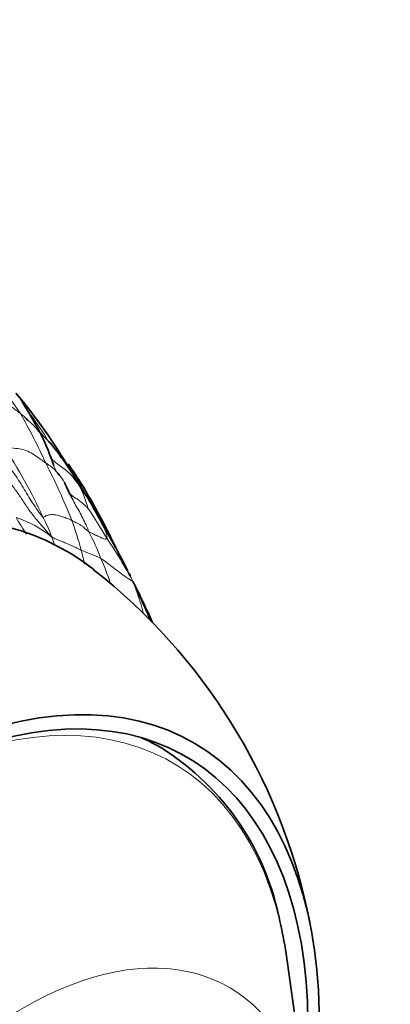
# Model space of a CAD drawing. Units: millimetres. Extents: x 0 to 766, y 0 to 1164.
# Drawn here: x 681 to 692, y 271 to 302 of the extents above; entities that cross this region are included whole.
import ezdxf
from ezdxf import colors
from ezdxf.entities.mleader import LeaderData, LeaderLine
from ezdxf.math import Vec2, Vec3

# ---------------------------------------------------------------- set-up
doc = ezdxf.new("R2010")
doc.units = ezdxf.units.MM
doc.layers.add('DV7_Défaut', color=7, linetype='Continuous')
doc.layers.add('Défaut', color=7, linetype='Continuous')

# ---------------------------------------------------------------- blocks, each defined once
blk = doc.blocks.new('_DOT')
at = {"color": 0}
blk.add_line((0, 0), (-1, 0), dxfattribs=at)
at = {"color": 0, "const_width": 0.333}
blk.add_lwpolyline([(-0.1665, 0, 1), (0.1665, 0, 1)], format="xyb", close=True, dxfattribs=at)
blk = doc.blocks.new('SE6')
at = {"layer": 'DV7_Défaut', "color": 7, "linetype": 'Continuous', "lineweight": 35}
blk.add_line((689.883, 267.108), (689.126, 272.444), dxfattribs=at)
at = {"layer": 'DV7_Défaut', "color": 7, "linetype": 'Continuous', "lineweight": 18}
for centre, radius, start, end in [((684.21, 292.414), 4.432, 202.1312, 217.4526), ((670.407, 281.854), 13.18, 32.537, 37.0754), ((662.817, 279.6), 20.54, 24.6196, 29.5144), ((666.243, 279.495), 16.673, 24.5856, 33.5205), ((680.632, 286.733), 1.662, 28.0736, 58.93), ((662.542, 278.469), 21.281, 21.6794, 27.0799), ((695.041, 295.181), 15.088, 208.1274, 209.5387), ((677.685, 284.975), 5.454, 26.8575, 35.5757), ((674.809, 282.948), 9.013, 31.663, 34.938), ((681.562, 287.468), 0.84, 32.6371, 37.0368), ((657.233, 273.86), 28.782, 27.2856, 28.6944), ((680.021, 286.058), 2.881, 13.2359, 28.6233), ((626.382, 253.673), 65.546, 30.86457, 30.93116), ((672.451, 279.528), 12.623, 29.6219, 34.7214), ((679.557, 283.266), 3.31, 50.1051, 72.5193), ((700.682, 298.709), 23.584, 211.3951, 212.9199), ((677.692, 284.425), 4.219, 19.0926, 28.394), ((672.708, 282.811), 10.234, 14.5915, 20.1134), ((687.498, 287.928), 6.193, 200.0403, 202.5232), ((675.648, 282.178), 8.145, 21.2222, 27.7368), ((670.929, 277.318), 15.084, 27.9801, 34.0683), ((680.139, 278.61), 7.216, 64.5452, 69.9603), ((676.218, 282.078), 7.656, 17.3046, 23.4629), ((656.505, 271.016), 30.801, 24.9416, 25.7439), ((677.417, 281.548), 7.401, 14.5765, 22.6218), ((674.762, 278.823), 10.967, 23.1186, 25.265)]:
    blk.add_arc(centre, radius, start, end, dxfattribs=at)
at = {"layer": 'DV7_Défaut', "color": 7, "linetype": 'Continuous', "lineweight": 35}
for centre, radius, start, end in [((667.978, 279.68), 16.497, 30.0313, 40.3774), ((658.714, 276.835), 25.718, 28.336, 31.3896), ((694.128, 301.295), 17.678, 223.0196, 224.6924), ((674.328, 285.606), 7.817, 18.3063, 26.0705), ((676.71, 284.485), 6.534, 34.0406, 42.0547), ((677.685, 284.975), 5.454, 35.5757, 38.7537), ((661.235, 274.224), 25.101, 30.8933, 33.684), ((728.837, 319.654), 56.295, 214.0655, 214.6632), ((661.25, 274.69), 24.912, 25.6259, 31.3091), ((681.581, 287.293), 0.56, 23.2397, 25.1132), ((686.243, 289.223), 4.485, 202.3911, 208.7718), ((677.668, 283.815), 6.08, 28.9873, 36.5861), ((638.005, 260.666), 51.982, 30.8113, 30.9148), ((672.175, 280.363), 12.558, 27.9194, 30.6202), ((655.38, 270.133), 32.21, 26.977, 30.0103), ((671.402, 269.98), 18.8, 12.0148, 51.874), ((667.393, 276.214), 18.743, 24.4587, 25.8527), ((660.696, 272.369), 26.449, 24.8618, 26.4588), ((656.505, 271.016), 30.801, 23.2008, 24.9416), ((674.762, 278.823), 10.967, 25.265, 25.513), ((669.274, 276.191), 17.06, 23.8586, 25.3271), ((680.761, 272.087), 8.285, 10.3604, 57.646), ((671.402, 269.98), 18.8, 10.828, 11.6355)]:
    blk.add_arc(centre, radius, start, end, dxfattribs=at)
for centre, major_axis, start_param, end_param in [((670.951, 265.959), (-11.2, -19.399), 3.061387, 6.283185), ((676.608, 262.693), (-9.575, -16.584), 2.152962, 6.283185), ((676.608, 262.693), (-9.325, -16.151), 2.234792, 6.283185), ((675.901, 263.101), (-9.25, -16.021), 3.136838, 3.20992), ((674.133, 264.122), (-9.325, -16.151), -3.279067, -3.274686), ((676.356, 262.839), (-9.133, -15.819), -3.776786, -3.693945)]:
    blk.add_ellipse(centre, major_axis=major_axis, ratio=0.57735, start_param=start_param, end_param=end_param, dxfattribs=at)
at = {"layer": 'DV7_Défaut', "color": 7, "linetype": 'Continuous', "lineweight": 18}
for centre, major_axis, start_param, end_param in [((676.356, 262.839), (-9.133, -15.819), 2.58924, 3.996035), ((680.797, 260.274), (-6.498, -11.254), 2.506399, 6.283185)]:
    blk.add_ellipse(centre, major_axis=major_axis, ratio=0.57735, start_param=start_param, end_param=end_param, dxfattribs=at)
blk.add_open_spline([(678.949, 290.837), (678.969, 290.818), (679.017, 290.775), (679.097, 290.714), (679.183, 290.662), (679.273, 290.617), (679.365, 290.578), (679.454, 290.54), (679.538, 290.503), (679.617, 290.462), (679.69, 290.415), (679.759, 290.365), (679.825, 290.313), (679.89, 290.261), (679.956, 290.212), (680.024, 290.165), (680.094, 290.122), (680.167, 290.081), (680.239, 290.041), (680.311, 290), (680.378, 289.956), (680.443, 289.91), (680.506, 289.863), (680.568, 289.815), (680.63, 289.767), (680.671, 289.735), (680.692, 289.719)], degree=3, dxfattribs=at)
for points, knots in [([(681.389, 288.965), (681.387, 288.968), (681.378, 288.99), (681.358, 289.03), (681.326, 289.084), (681.29, 289.135), (681.251, 289.185), (681.21, 289.233), (681.167, 289.279), (681.123, 289.325), (681.077, 289.37), (681.031, 289.414), (680.984, 289.459), (680.937, 289.503), (680.89, 289.548), (680.842, 289.592), (680.793, 289.635), (680.743, 289.677), (680.709, 289.705), (680.692, 289.719)], [0, 0, 0, 0, 0.009534, 0.071439, 0.133343, 0.195247, 0.257151, 0.319055, 0.380959, 0.442863, 0.504767, 0.566671, 0.628575, 0.69048, 0.752384, 0.814288, 0.876192, 0.938096, 1, 1, 1, 1]), ([(680.829, 289.606), (680.85, 289.578), (680.877, 289.543), (680.905, 289.51), (680.911, 289.504)], [0, 0, 0, 0, 0.81487, 1, 1, 1, 1]), ([(681.68, 285.806), (681.639, 285.85), (681.563, 285.939), (681.409, 286.117), (681.215, 286.337), (680.995, 286.614), (680.792, 286.919), (680.586, 287.23), (680.36, 287.537), (680.114, 287.837), (679.866, 288.138), (679.619, 288.442), (679.362, 288.737), (679.159, 288.987), (678.994, 289.184), (678.911, 289.282), (678.87, 289.331)], [0, 0, 0, 0, 0.041667, 0.083333, 0.166667, 0.25, 0.333333, 0.416667, 0.5, 0.583333, 0.666667, 0.75, 0.833333, 0.916667, 0.958333, 1, 1, 1, 1]), ([(681.404, 286.432), (681.381, 286.452), (681.32, 286.534), (681.205, 286.694), (681.071, 286.887), (680.922, 287.132), (680.775, 287.379), (680.623, 287.622), (680.465, 287.861), (680.299, 288.096), (680.127, 288.327), (679.951, 288.556), (679.774, 288.782), (679.624, 288.969), (679.505, 289.118), (679.445, 289.192), (679.416, 289.23)], [0, 0, 0, 0, 0.041667, 0.083333, 0.166667, 0.25, 0.333333, 0.416667, 0.5, 0.583333, 0.666667, 0.75, 0.833333, 0.916667, 0.958333, 1, 1, 1, 1]), ([(681.241, 289.178), (681.25, 289.17), (681.322, 289.102), (681.44, 288.991), (681.543, 288.883), (681.584, 288.836)], [0, 0, 0, 0, 0.074474, 0.61662, 1, 1, 1, 1]), ([(680.143, 288.702), (680.162, 288.689), (680.239, 288.658), (680.418, 288.626), (680.684, 288.607), (680.929, 288.53), (681.128, 288.416), (681.292, 288.296), (681.413, 288.21), (681.474, 288.167), (681.49, 288.157)], [0, 0, 0, 0, 0.041667, 0.166667, 0.333333, 0.5, 0.666667, 0.833333, 0.958333, 1, 1, 1, 1]), ([(681.637, 288.323), (681.646, 288.313), (681.711, 288.242), (681.853, 288.129), (682.058, 287.985), (682.251, 287.827), (682.392, 287.65), (682.489, 287.52), (682.538, 287.455), (682.55, 287.439)], [0, 0, 0, 0, 0.0320721, 0.2256577, 0.4192432, 0.6128288, 0.8064144, 0.9516036, 1, 1, 1, 1]), ([(682.534, 287.637), (682.531, 287.642), (682.521, 287.655), (682.502, 287.668), (682.485, 287.677), (682.48, 287.679)], [0, 0, 0, 0, 0.266904, 0.816726, 1, 1, 1, 1]), ([(682.218, 287.23), (682.229, 287.213), (682.268, 287.145), (682.342, 287.007), (682.435, 286.814), (682.56, 286.619), (682.66, 286.404), (682.763, 286.214), (682.823, 286.064), (682.849, 285.987), (682.857, 285.968)], [0, 0, 0, 0, 0.041667, 0.166667, 0.333333, 0.5, 0.666667, 0.833333, 0.958333, 1, 1, 1, 1]), ([(682.284, 287.15), (682.291, 287.142), (682.333, 287.105), (682.423, 287.05), (682.541, 286.976), (682.645, 286.889), (682.733, 286.808), (682.793, 286.749), (682.823, 286.721), (682.826, 286.718)], [0, 0, 0, 0, 0.044731, 0.235785, 0.426839, 0.617893, 0.808946, 0.952237, 1, 1, 1, 1]), ([(681.404, 286.432), (681.418, 286.419), (681.453, 286.444), (681.526, 286.494), (681.672, 286.527), (681.862, 286.499), (682.025, 286.449), (682.172, 286.4), (682.262, 286.357), (682.307, 286.336), (682.318, 286.33)], [0, 0, 0, 0, 0.041667, 0.166667, 0.333333, 0.5, 0.666667, 0.833333, 0.958333, 1, 1, 1, 1]), ([(682.857, 285.968), (682.848, 285.974), (682.811, 286.005), (682.739, 286.071), (682.67, 286.132), (682.596, 286.187), (682.511, 286.236), (682.423, 286.278), (682.359, 286.31), (682.326, 286.326), (682.318, 286.33)], [0, 0, 0, 0, 0.041667, 0.166667, 0.333333, 0.5, 0.666667, 0.833333, 0.958333, 1, 1, 1, 1]), ([(683.259, 286.267), (683.282, 286.225), (683.325, 286.139), (683.376, 286.016), (683.411, 285.905), (683.435, 285.829), (683.431, 285.79), (683.426, 285.771), (683.424, 285.767)], [0, 0, 0, 0, 0.181635, 0.386226, 0.590818, 0.795409, 0.948852, 1, 1, 1, 1]), ([(681.68, 285.806), (681.699, 285.789), (681.754, 285.767), (681.865, 285.721), (682.026, 285.662), (682.178, 285.59), (682.333, 285.523), (682.467, 285.461), (682.556, 285.417), (682.601, 285.394), (682.612, 285.389)], [0, 0, 0, 0, 0.041667, 0.166667, 0.333333, 0.5, 0.666667, 0.833333, 0.958333, 1, 1, 1, 1]), ([(682.857, 285.968), (682.869, 285.96), (682.917, 285.938), (683.016, 285.895), (683.141, 285.836), (683.252, 285.781), (683.339, 285.746), (683.385, 285.735), (683.41, 285.752), (683.421, 285.764), (683.424, 285.767)], [0, 0, 0, 0, 0.041667, 0.166667, 0.333333, 0.5, 0.666667, 0.833333, 0.958333, 1, 1, 1, 1]), ([(682.72, 284.946), (682.714, 284.97), (682.7, 285.035), (682.676, 285.142), (682.648, 285.256), (682.626, 285.338), (682.615, 285.379), (682.612, 285.389)], [0, 0, 0, 0, 0.156595, 0.43773, 0.718865, 0.929716, 1, 1, 1, 1]), ([(683.24, 285.126), (683.259, 285.114), (683.344, 285.052), (683.51, 284.929), (683.711, 284.775), (683.897, 284.635), (684.051, 284.519), (684.163, 284.453), (684.221, 284.421), (684.243, 284.4), (684.249, 284.395)], [0, 0, 0, 0, 0.041667, 0.166667, 0.333333, 0.5, 0.666667, 0.833333, 0.958333, 1, 1, 1, 1]), ([(684.249, 284.395), (684.236, 284.426), (684.2, 284.508), (684.141, 284.626), (684.095, 284.725), (684.077, 284.762)], [0, 0, 0, 0, 0.170838, 0.683352, 1, 1, 1, 1]), ([(684.254, 284.382), (684.257, 284.384), (684.262, 284.388), (684.259, 284.391), (684.253, 284.392), (684.249, 284.395)], [0, 0, 0, 0, 0.242426, 0.810607, 1, 1, 1, 1])]:
    blk.add_open_spline(points, degree=3, knots=knots, dxfattribs=at)
at = {"layer": 'DV7_Défaut', "color": 7, "linetype": 'Continuous', "lineweight": 35}
blk.add_open_spline([(681.584, 288.836), (681.6, 288.818), (681.616, 288.8), (681.631, 288.781)], degree=3, dxfattribs=at)
for points, knots in [([(682.424, 287.689), (682.44, 287.688), (682.46, 287.685), (682.476, 287.68), (682.48, 287.679)], [0, 0, 0, 0, 0.685124, 1, 1, 1, 1]), ([(684.178, 284.558), (684.173, 284.569), (684.16, 284.596), (684.147, 284.623), (684.14, 284.639)], [0, 0, 0, 0, 0.422574, 1, 1, 1, 1])]:
    blk.add_open_spline(points, degree=3, knots=knots, dxfattribs=at)

msp = doc.modelspace()

# ---------------------------------------------------------------- block references
at = {"layer": 'Défaut'}
msp.add_blockref('SE6', (0, 0), dxfattribs=at)

# ---------------------------------------------------------------- leaders
at = {"layer": 'Défaut', "color": 7, "linetype": 'Continuous', "lineweight": 18}
ml = msp.add_multileader_mtext('Standard', dxfattribs=at)
ml.set_content('{\\pxsm0.9;\\fSolid Edge ISO|b1||i0||c0|p34;\\W1.;16/03/2021\\P}', color=256)
ml.set_leader_properties()
ml.set_arrow_properties(name='DOT')
ml.build(insert=Vec2(0, 0))
ml.multileader.update_dxf_attribs({"leader_type": 0, "dogleg_length": 0, "arrow_head_size": 12})
ctx = ml.context
ctx.base_point, ctx.char_height, ctx.arrow_head_size, ctx.landing_gap_size = Vec3(656.602, 1156.973), 12, 12, 4.2
notes = []
notes.append((ctx, [(0, (0, 0, 0), (0, 0), (1, 0), 1, [])]))
ctx.mtext.insert = Vec3(658.602, 1163.093)
for ctx, leaders in notes:
    for number, flags, end, landing, length, lines in leaders:
        leader = LeaderData()
        leader.index, (leader.has_last_leader_line, leader.has_dogleg_vector, leader.attachment_direction) = number, flags
        leader.last_leader_point, leader.dogleg_vector, leader.dogleg_length = Vec3(end), Vec3(landing), length
        for number, points, colour, breaks in lines:
            line = LeaderLine()
            line.index, line.vertices, line.color, line.breaks = number, Vec3.list(points), colors.encode_raw_color(colour), breaks
            leader.lines.append(line)
        ctx.leaders.append(leader)

doc.saveas('drawing.dxf')
